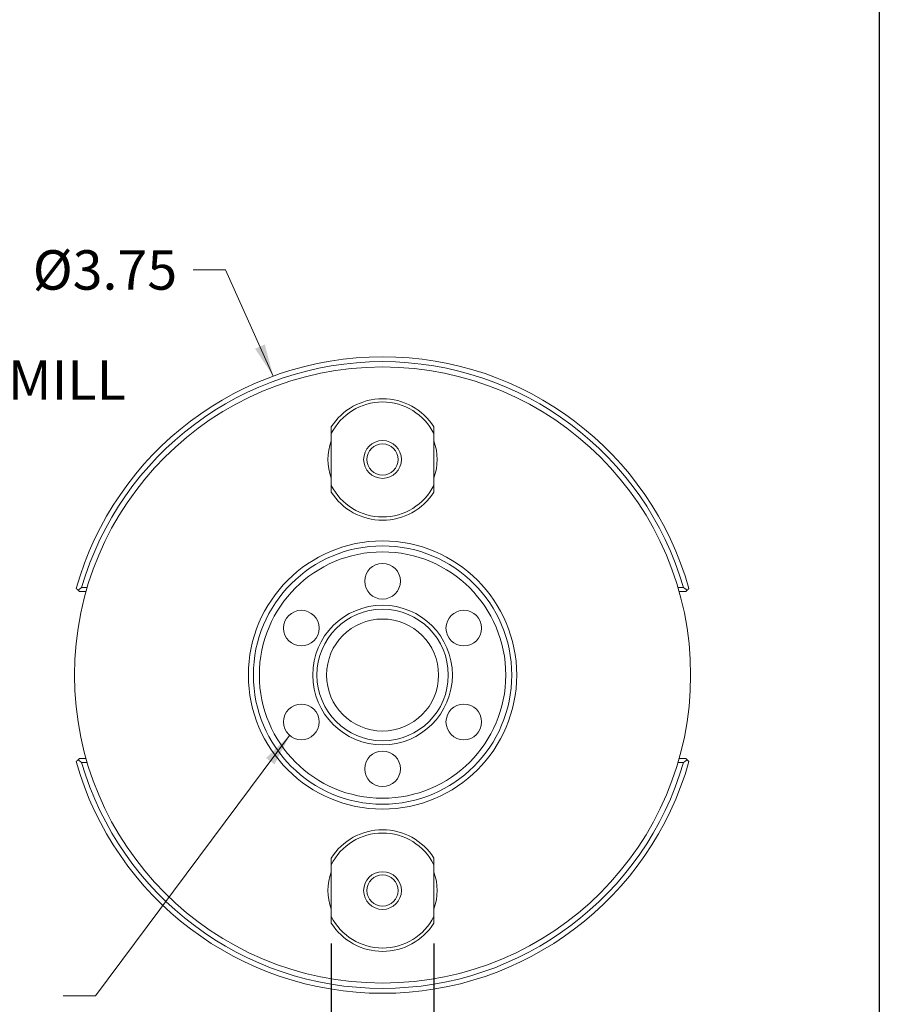
# Model space of a CAD drawing. Units: inches. Extents: x 0.5 to 21.5, y 0.5 to 16.5.
# Drawn here: x 16.3 to 21.5, y 3.6 to 9.6 of the extents above; entities that cross this region are included whole.
import ezdxf

# ---------------------------------------------------------------- set-up
doc = ezdxf.new("R2010")
doc.units = ezdxf.units.IN
doc.header["$LTSCALE"] = 2
doc.header["$MEASUREMENT"] = 0
doc.layers.get('0').update_dxf_attribs({"lineweight": 25})
doc.layers.add('D', color=7, linetype='Continuous', lineweight=18)
doc.layers.add('L', color=7, linetype='Continuous', lineweight=18)
doc.styles.add('DEFAULT-ANSI', font='arial.ttf')
doc.dimstyles.new('INCH', dxfattribs={"dimscale": 2, "dimtxt": 0.12, "dimasz": 0.098425, "dimexe": 0.125, "dimexo": 0.0625, "dimgap": 0.031496, "dimtad": 0, "dimtih": 1, "dimtoh": 1, "dimdec": 3, "dimrnd": 1e-08, "dimzin": 4, "dimdsep": 46, "dimtxsty": 'DEFAULT-ANSI', "dimcen": 0.09, "dimdle": 0.393701, "dimclrd": 7, "dimclre": 7, "dimclrt": 7, "dimadec": 0, "dimazin": 1, "dimtfac": 0.666667, "dimtdec": 3, "dimtofl": 0, "dimtmove": 0, "dimatfit": 3, "dimfxl": 1, "dimtolj": 1, "dimtzin": 4, "dimlwd": 25, "dimlwe": 25, "dimarcsym": 0})
doc.dimstyles.new('INCH$7', dxfattribs={"dimscale": 2, "dimtxt": 0.12, "dimasz": 0.098425, "dimexe": 0.125, "dimexo": 0.0625, "dimgap": 0.031496, "dimtad": 0, "dimtih": 1, "dimtoh": 1, "dimdec": 3, "dimrnd": 1e-08, "dimzin": 4, "dimdsep": 46, "dimtxsty": 'DEFAULT-ANSI', "dimcen": 0.09, "dimdle": 0.393701, "dimclrd": 7, "dimclre": 7, "dimclrt": 7, "dimadec": 0, "dimazin": 1, "dimtfac": 0.666667, "dimtdec": 3, "dimtofl": 0, "dimtmove": 0, "dimatfit": 3, "dimfxl": 1, "dimtolj": 1, "dimtzin": 4, "dimlwd": 15, "dimlwe": 25, "dimarcsym": 0})

# ---------------------------------------------------------------- blocks, each defined once
blk = doc.blocks.new('Borders A PLAIN')
at = {"layer": 'L', "color": 7, "linetype": 'Continuous', "lineweight": 25}
blk.add_line((10.7492, 8.2483), (10.7492, 0.2483), dxfattribs=at)
blk = doc.blocks.new('*D30')
at = {"layer": 'D', "color": 7, "linetype": 'Continuous', "lineweight": 25, "transparency": 16777216}
for p, q in [((18.1629, 3.9387), (18.1629, 2.8826)), ((18.7879, 3.9387), (18.7879, 2.8826)), ((18.1629, 3.1326), (17.8719, 3.1326)), ((18.5911, 3.1326), (18.3598, 3.1326))]:
    blk.add_line(p, q, dxfattribs=at)
at = {"layer": 'D', "color": 7, "linetype": 'Continuous', "transparency": 16777216}
for points in [[(18.3598, 3.1654), (18.3598, 3.0998), (18.1629, 3.1326)], [(18.5911, 3.1654), (18.5911, 3.0998), (18.7879, 3.1326)]]:
    blk.add_solid(points, dxfattribs=at)
at = {"layer": 'Defpoints', "color": 0, "linetype": 'Continuous', "transparency": 16777216}
for p in [(18.1629, 4.0637), (18.7879, 4.0637), (18.7879, 3.1326)]:
    blk.add_point(p, dxfattribs=at)
at = {"layer": 'D', "color": 7, "linetype": 'Continuous', "lineweight": 25, "transparency": 16777216, "insert": (17.3885, 3.2552), "char_height": 0.24, "attachment_point": 1, "style": 'DEFAULT-ANSI'}
blk.add_mtext('\\A1;.63', dxfattribs=at)

msp = doc.modelspace()

# ---------------------------------------------------------------- linework, layer by layer
at = {"layer": 'L'}
for p, q in [((18.1629, 7.0434), (18.1629, 6.7282)), ((18.7879, 6.7282), (18.7879, 7.0434)), ((16.622, 6.0899), (16.6306, 6.0813)), ((16.6306, 6.0813), (16.6704, 6.0813)), ((16.6776, 6.1063), (16.6437, 6.1063)), ((20.3071, 6.1063), (20.2732, 6.1063)), ((20.2804, 6.0813), (20.3203, 6.0813)), ((20.3203, 6.0813), (20.3288, 6.0899)), ((16.6306, 5.0663), (16.622, 5.0577)), ((16.6704, 5.0663), (16.6306, 5.0663)), ((16.6437, 5.0413), (16.6776, 5.0413)), ((20.2732, 5.0413), (20.3071, 5.0413)), ((20.3203, 5.0663), (20.2804, 5.0663)), ((20.3288, 5.0577), (20.3203, 5.0663)), ((18.1629, 4.4194), (18.1629, 4.1042)), ((18.7879, 4.1042), (18.7879, 4.4194))]:
    msp.add_line(p, q, dxfattribs=at)
for centre, radius in [((18.4754, 5.5738), 1.875), ((18.4754, 6.8858), 0.115), ((18.4754, 6.8858), 0.095), ((18.4754, 5.5738), 0.8163), ((18.4754, 5.5738), 0.7863), ((18.4754, 5.5738), 0.7498), ((18.4754, 6.1448), 0.1085), ((18.4754, 5.5738), 0.425), ((17.9809, 5.8593), 0.1085), ((18.4754, 5.5738), 0.4), ((18.9699, 5.8593), 0.1085), ((18.4754, 5.5738), 0.341), ((17.9809, 5.2883), 0.1085), ((18.9699, 5.2883), 0.1085), ((18.4754, 5.0028), 0.1085), ((18.4754, 4.2618), 0.115), ((18.4754, 4.2618), 0.095)]:
    msp.add_circle(centre, radius, dxfattribs=at)
for centre, radius, start, end in [((18.4754, 5.5738), 1.9375, 15.78564, 164.21436), ((18.4754, 5.5738), 1.9075, 16.21015, 163.78985), ((18.4754, 6.8858), 0.37, 32.37147, 147.62853), ((18.4754, 6.8858), 0.35, 26.7655, 153.2345), ((18.4754, 6.8858), 0.3322, 160.14528, 199.85472), ((18.4754, 6.8858), 0.3322, 340.14528, 19.85472), ((18.4754, 6.8858), 0.35, 206.7655, 333.2345), ((18.4754, 6.8858), 0.37, 212.37147, 327.62853), ((18.4754, 5.5738), 1.9375, 195.78564, 344.21436), ((18.4754, 5.5738), 1.9075, 196.21015, 343.78985), ((18.4754, 4.2618), 0.37, 32.37147, 147.62853), ((18.4754, 4.2618), 0.35, 26.7655, 153.2345), ((18.4754, 4.2618), 0.3322, 160.14528, 199.85472), ((18.4754, 4.2618), 0.3322, 340.14528, 19.85472), ((18.4754, 4.2618), 0.35, 206.7655, 333.2345), ((18.4754, 4.2618), 0.37, 212.37147, 327.62853)]:
    msp.add_arc(centre, radius, start, end, dxfattribs=at)
for points, weights in [([(18.1629, 7.0839), (18.1629, 7.0631), (18.1629, 7.0434)], [1.02195290652, 1.01251849207, 1]), ([(18.7879, 7.0434), (18.7879, 7.0631), (18.7879, 7.0839)], [1, 1.01251849207, 1.02195290652]), ([(18.1629, 6.7282), (18.1629, 6.7085), (18.1629, 6.6877)], [1, 1.01251849207, 1.02195290652]), ([(18.7879, 6.6877), (18.7879, 6.7085), (18.7879, 6.7282)], [1.02195290652, 1.01251849207, 1]), ([(16.622, 6.0899), (16.6165, 6.0954), (16.611, 6.1009)], [1.00001987536, 1.00001806147, 1]), ([(20.3398, 6.1009), (20.3343, 6.0954), (20.3288, 6.0899)], [1, 1.00001806146, 1.00001987535]), ([(16.611, 5.0467), (16.6165, 5.0523), (16.622, 5.0577)], [1, 1.00001806146, 1.00001987534]), ([(20.3288, 5.0577), (20.3343, 5.0523), (20.3398, 5.0467)], [1.00001987538, 1.00001806149, 1]), ([(18.1629, 4.4599), (18.1629, 4.4391), (18.1629, 4.4194)], [1.02195290652, 1.01251849207, 1]), ([(18.7879, 4.4194), (18.7879, 4.4391), (18.7879, 4.4599)], [1, 1.01251849207, 1.02195290652]), ([(18.1629, 4.1042), (18.1629, 4.0845), (18.1629, 4.0637)], [1, 1.01251849207, 1.02195290652]), ([(18.7879, 4.0637), (18.7879, 4.0845), (18.7879, 4.1042)], [1.02195290652, 1.01251849207, 1])]:
    msp.add_rational_spline(points, weights, degree=2, dxfattribs=at)
for points in [[(16.6437, 6.1063), (16.6329, 6.0981), (16.622, 6.0899)], [(20.3288, 6.0899), (20.318, 6.0981), (20.3071, 6.1063)], [(16.622, 5.0577), (16.6329, 5.0495), (16.6437, 5.0413)], [(20.3071, 5.0413), (20.318, 5.0495), (20.3288, 5.0577)]]:
    msp.add_open_spline(points, degree=2, dxfattribs=at)

# ---------------------------------------------------------------- block references
at = {"xscale": 2, "yscale": 2, "zscale": 2}
msp.add_blockref('Borders A PLAIN', (0, 0), dxfattribs=at)

# ---------------------------------------------------------------- texts
at = {"layer": 'D', "color": 7, "char_height": 0.24, "attachment_point": 1, "style": 'DEFAULT-ANSI'}
for s, insert, width in [('{\\fArial|b0|i0;Ø3.75}', (16.3464, 8.1594), 0.913171), ('{\\fArial|b0|i0;1 1/2" SHELL MILL}', (14.1646, 7.4893), 2.858415)]:
    msp.add_mtext(s, dxfattribs=dict(at, insert=insert, width=width))

# ---------------------------------------------------------------- dimensions: what is measured, and where the dimension line sits
at = {"layer": 'D', "color": 7, "linetype": 'Continuous', "lineweight": 25}
dim = msp.add_linear_dim(base=(18.7879131983, 3.1325843727), p1=(18.1629131983, 4.0637150945), p2=(18.7879131983, 4.0637150945), angle=180, dimstyle='INCH', override={"dimgap": 0.031496, "dimtih": 0, "dimtoh": 0, "dimdec": 2, "dimtol": 0, "dimlim": 0, "dimtp": 0, "dimtm": 0, "dimtdec": 3, "dimatfit": 2}, dxfattribs=at)
dim.commit()
dim.dimension.update_dxf_attribs({"geometry": '*D30', "text_midpoint": (17.5987323336, 3.1325843727), "dimtype": 160})

# ---------------------------------------------------------------- leaders
at = {"layer": 'D', "color": 7, "linetype": 'Continuous', "lineweight": 18, "annotation_type": 0, "has_hookline": 1}
for points, hookline_direction, text_width in [([(17.8099, 7.3934), (17.5194, 8.0394), (17.3226, 8.0394)], 1, 0.8863), ([(13.0328, 6.3236), (13.9048, 7.3693), (14.1016, 7.3693)], 0, 2.8103), ([(17.91, 5.2067), (16.728, 3.6202), (16.5312, 3.6202)], 1, 3.343)]:
    msp.add_leader(points, dimstyle='INCH$7', override={"dimtad": 0}, dxfattribs=dict(at, hookline_direction=hookline_direction, text_width=text_width))

doc.saveas('drawing.dxf')
